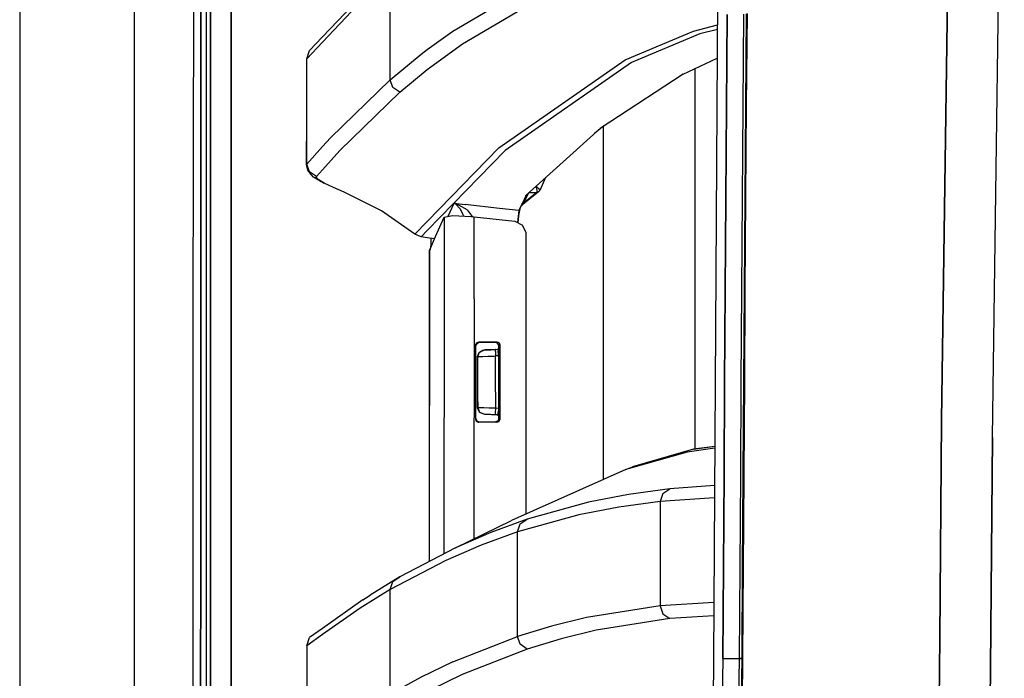
# Model space of a CAD drawing. Units: millimetres. Extents: x 977 to 8742, y -1852 to 1823.
# Drawn here: x 977 to 1126, y 181 to 282 of the extents above; entities that cross this region are included whole.
import ezdxf

# ---------------------------------------------------------------- set-up
doc = ezdxf.new("R2010")
doc.units = ezdxf.units.MM
doc.layers.add('TFR-TRI', color=7, linetype='CONTINUOUS', true_color=0xffffff)

msp = doc.modelspace()

# ---------------------------------------------------------------- linework, layer by layer
at = {"layer": 'TFR-TRI', "color": 18, "linetype": 'CONTINUOUS'}
for p, q in [((994.200073, -711.176025), (994.200073, 711.175781)), ((994.200073, -711.176025), (994.200073, 711.175781)), ((1003.154785, 236.425537), (1003.626099, 492.552979)), ((1005.81543, 492.552979), (1005.769897, 200.000977)), ((1005.769897, 200.000977), (1005.81543, 492.552979)), ((1008.956909, 457.633545), (1008.915894, 200)), ((1008.915894, 200), (1008.956909, 457.633545)), ((976.75, 439.199951), (976.75, -711.176025)), ((1116.958618, 220.669678), (1118.688354, 346.808594)), ((1118.688354, 346.808594), (1116.958618, 220.669678)), ((1124.679932, 218.06958), (1126.494507, 345.21582)), ((1124.679932, 218.06958), (1126.494507, 345.21582)), ((1004.304932, 279.934814), (1004.316528, 307.928467)), ((1004.316528, 307.928467), (1004.304932, 279.934814)), ((1005.126343, 307.927734), (1005.120117, 279.934082)), ((1082.975098, 298.145752), (1082.251831, 184.361084)), ((1033.097168, 280.437256), (1033.097168, 288.415527)), ((1033.097168, 280.437256), (1033.097168, 288.415527)), ((1022.813843, 278.970459), (1028.481567, 284.991211)), ((1042.61377, 279.859863), (1052.452393, 285.62793)), ((1042.61377, 279.859863), (1052.452393, 285.62793)), ((1022.813843, 278.175537), (1028.069336, 283.758545)), ((1022.813843, 278.175537), (1028.069336, 283.758545)), ((1044.073242, 277.943115), (1053.915283, 283.706299)), ((1044.073242, 277.943115), (1053.915283, 283.706299)), ((1084.23938, 268.398193), (1084.337158, 282.393311)), ((1084.337158, 282.393311), (1084.23938, 268.398193)), ((1086.830811, 282.437744), (1086.731201, 268.438477)), ((1086.830811, 282.437744), (1086.731201, 268.438477)), ((1087.176514, 268.484619), (1087.280029, 282.477051)), ((1087.364014, 282.519531), (1087.259155, 268.523926)), ((1087.364014, 282.519531), (1087.259155, 268.523926)), ((1033.097168, 272.458984), (1033.097168, 280.437256)), ((1033.097168, 272.458984), (1033.097168, 280.437256)), ((1079.210938, 279.859375), (1082.864868, 280.790283)), ((1079.210938, 279.859375), (1082.864868, 280.790283)), ((1082.860596, 280.119141), (1080.191772, 279.438965)), ((1082.860596, 280.119141), (1080.191772, 279.438965)), ((1004.304932, 279.934814), (1004.299438, 265.938232)), ((1004.299438, 265.938232), (1004.304932, 279.934814)), ((1005.120117, 279.934082), (1005.117065, 265.9375)), ((1020.847046, 276.881592), (1022.813599, 278.970459)), ((1038.739014, 277.034668), (1042.61377, 279.859863)), ((1038.739014, 277.034668), (1042.61377, 279.859863)), ((1068.824829, 275.488281), (1079.210938, 279.859375)), ((1068.824829, 275.488281), (1079.210938, 279.859375)), ((1080.191772, 279.438965), (1069.803955, 275.068604)), ((1080.191772, 279.438965), (1069.803955, 275.068604)), ((1020.43335, 275.646973), (1022.813843, 278.175537)), ((1020.43335, 275.646973), (1022.813843, 278.175537)), ((1037.808228, 276.355713), (1038.739014, 277.034668)), ((1037.808228, 276.355713), (1038.739014, 277.034668)), ((1039.265381, 274.442139), (1044.073242, 277.943115)), ((1039.265381, 274.442139), (1044.073242, 277.943115)), ((1020.43335, 275.646973), (1020.847046, 276.881592)), ((1020.43335, 266.770752), (1020.43335, 275.646973)), ((1033.097168, 272.458984), (1037.808228, 276.355713)), ((1033.097168, 272.458984), (1037.808228, 276.355713)), ((1077.641357, 273.311768), (1082.832642, 275.737793)), ((1038.739258, 274.007324), (1039.265381, 274.442139)), ((1038.739258, 274.007324), (1039.265381, 274.442139)), ((1049.617065, 262.123779), (1068.824829, 275.488281)), ((1049.617065, 262.123779), (1068.824829, 275.488281)), ((1069.803955, 275.068604), (1050.588867, 261.708496)), ((1069.803955, 275.068604), (1050.588867, 261.708496)), ((1079.486206, 216.289551), (1079.486206, 274.173828)), ((1079.486206, 216.289551), (1079.486206, 274.173828)), ((1034.551514, 270.548584), (1038.739258, 274.007324)), ((1034.551514, 270.548584), (1038.739258, 274.007324)), ((1077.641357, 273.311768), (1065.007324, 265.068604)), ((1024.008667, 263.611816), (1033.097168, 272.458984)), ((1024.008667, 263.611816), (1033.097168, 272.458984)), ((1033.509277, 271.264648), (1033.097168, 272.458984)), ((1033.509277, 271.264648), (1033.097168, 272.458984)), ((1034.551514, 270.548584), (1033.509277, 271.264648)), ((1034.551514, 270.548584), (1033.509277, 271.264648)), ((1025.456665, 261.70874), (1034.551514, 270.548584)), ((1025.456665, 261.70874), (1034.551514, 270.548584)), ((1084.143188, 254.402588), (1084.23938, 268.398193)), ((1084.23938, 268.398193), (1084.143188, 254.402588)), ((1086.731201, 268.438477), (1086.633423, 254.438965)), ((1086.731201, 268.438477), (1086.633423, 254.438965)), ((1087.075073, 254.491699), (1087.176514, 268.484619)), ((1087.259155, 268.523926), (1087.156372, 254.528076)), ((1087.259155, 268.523926), (1087.156372, 254.528076)), ((1020.38855, 259.544922), (1020.43335, 266.770752)), ((1020.433228, 259.640625), (1020.43335, 266.770752)), ((1020.433228, 259.640625), (1020.43335, 266.770752)), ((1004.299438, 265.938232), (1004.294189, 251.941406)), ((1004.294189, 251.941406), (1004.299438, 265.938232)), ((1005.117065, 265.9375), (1005.114136, 251.940674)), ((1065.007324, 265.068604), (1053.781128, 254.916992)), ((1065.576294, 265.439697), (1064.160889, 264.303223)), ((1065.48645, 265.367676), (1065.48645, 211.64917)), ((1065.48645, 265.367676), (1065.48645, 211.64917)), ((1022.814087, 262.284668), (1024.008667, 263.611816)), ((1022.814087, 262.284668), (1024.008667, 263.611816)), ((1020.433228, 259.640625), (1022.814087, 262.284668)), ((1020.433228, 259.640625), (1022.814087, 262.284668)), ((1038.739624, 250.924072), (1049.617065, 262.123779)), ((1038.739624, 250.924072), (1049.617065, 262.123779)), ((1022.814087, 258.778809), (1025.456665, 261.70874)), ((1022.814087, 258.778809), (1025.456665, 261.70874)), ((1038.739624, 249.522217), (1050.588867, 261.708496)), ((1038.739624, 249.522217), (1050.588867, 261.708496)), ((1020.38855, 259.544922), (1020.433228, 259.640625)), ((1020.38855, 259.544922), (1020.433228, 259.640625)), ((1020.570801, 258.718018), (1020.38855, 259.544922)), ((1020.843994, 258.456543), (1020.433228, 259.640625)), ((1020.843994, 258.456543), (1020.433228, 259.640625)), ((1021.088013, 258.043701), (1020.570801, 258.718018)), ((1021.878052, 257.740967), (1020.843994, 258.456543)), ((1021.878052, 257.740967), (1020.843994, 258.456543)), ((1021.430176, 257.635986), (1021.088013, 258.043701)), ((1022.468872, 257.051025), (1021.430176, 257.635986)), ((1021.844727, 257.645752), (1021.878052, 257.740967)), ((1021.844727, 257.645752), (1021.878052, 257.740967)), ((1022.158813, 257.268799), (1021.844727, 257.645752)), ((1022.158813, 257.268799), (1021.844727, 257.645752)), ((1021.878052, 257.740967), (1022.814087, 258.778809)), ((1021.878052, 257.740967), (1022.814087, 258.778809)), ((1056.727417, 257.581299), (1055.845703, 255.623779)), ((1022.814087, 256.879883), (1022.158813, 257.268799)), ((1022.814087, 256.879883), (1022.158813, 257.268799)), ((1022.468872, 257.051025), (1022.814087, 256.865723)), ((1023.064453, 256.731201), (1022.814087, 256.879883)), ((1023.064453, 256.731201), (1022.814087, 256.879883)), ((1022.814087, 256.865723), (1023.064453, 256.731201)), ((1024.453613, 256.072754), (1023.064453, 256.731201)), ((1026.109985, 255.360596), (1024.453613, 256.072754)), ((1055.254272, 256.249268), (1055.414917, 255.661377)), ((1055.254272, 256.249268), (1055.414917, 255.661377)), ((1055.280273, 256.272705), (1055.700928, 255.854492)), ((1055.280273, 256.272705), (1055.700928, 255.854492)), ((1031.770264, 252.520752), (1026.109985, 255.360596)), ((1055.669189, 255.414307), (1052.999634, 253.270264)), ((1053.628052, 254.602539), (1053.24585, 253.811279)), ((1055.41394, 255.331543), (1053.352417, 253.670654)), ((1055.41394, 255.331543), (1053.352417, 253.670654)), ((1054.101074, 255.098633), (1053.352417, 253.670654)), ((1054.101074, 255.098633), (1053.352417, 253.670654)), ((1053.730713, 254.813721), (1053.628052, 254.602539)), ((1053.744263, 254.841797), (1053.730713, 254.813721)), ((1053.741943, 254.841553), (1053.730713, 254.813721)), ((1053.730713, 254.813721), (1053.742554, 254.841553)), ((1053.781128, 254.916992), (1053.744263, 254.841797)), ((1053.744263, 254.841797), (1053.754761, 254.899414)), ((1053.756714, 254.914062), (1053.754761, 254.899414)), ((1053.862305, 254.990479), (1054.101074, 255.098633)), ((1053.862305, 254.990479), (1054.101074, 255.098633)), ((1054.101074, 255.098633), (1054.203613, 255.294922)), ((1054.101074, 255.098633), (1054.203613, 255.294922)), ((1054.194824, 255.291016), (1054.203613, 255.294922)), ((1054.194824, 255.291016), (1054.203613, 255.294922)), ((1054.203613, 255.294922), (1055.41687, 255.334229)), ((1054.203613, 255.294922), (1055.41687, 255.334229)), ((1054.203735, 255.299072), (1054.203613, 255.294922)), ((1054.203735, 255.299072), (1054.203613, 255.294922)), ((1055.41394, 255.331543), (1055.669189, 255.414307)), ((1055.41394, 255.331543), (1055.669189, 255.414307)), ((1055.41687, 255.334229), (1055.41394, 255.331543)), ((1055.41687, 255.334229), (1055.41394, 255.331543)), ((1055.414917, 255.661377), (1055.41687, 255.334229)), ((1055.414917, 255.661377), (1055.41687, 255.334229)), ((1055.41687, 255.334229), (1055.672852, 255.417969)), ((1055.41687, 255.334229), (1055.672852, 255.417969)), ((1055.669189, 255.414307), (1055.672852, 255.417969)), ((1055.672852, 255.417969), (1055.845703, 255.623779)), ((1055.700928, 255.854492), (1055.845703, 255.623779)), ((1055.700928, 255.854492), (1055.845703, 255.623779)), ((1041.934326, 251.69043), (1042.843872, 253.67627)), ((1041.934326, 251.69043), (1042.843872, 253.67627)), ((1042.843872, 253.67627), (1042.853271, 253.673828)), ((1042.843872, 253.67627), (1044.511108, 253.486816)), ((1042.843872, 253.67627), (1042.848511, 253.673828)), ((1042.843872, 253.67627), (1042.853271, 253.673828)), ((1042.843872, 253.67627), (1044.511108, 253.486816)), ((1042.843872, 253.67627), (1042.848511, 253.673828)), ((1042.848511, 253.673828), (1043.013794, 253.57666)), ((1042.848511, 253.673828), (1043.013794, 253.57666)), ((1043.203735, 253.567871), (1042.853271, 253.673828)), ((1043.203735, 253.567871), (1042.853271, 253.673828)), ((1043.013794, 253.57666), (1043.74939, 252.829346)), ((1043.013794, 253.57666), (1043.74939, 252.829346)), ((1044.785889, 252.662109), (1043.203735, 253.567871)), ((1044.785889, 252.662109), (1043.203735, 253.567871)), ((1049.704224, 252.896973), (1044.511108, 253.486816)), ((1049.704224, 252.896973), (1044.511108, 253.486816)), ((1053.24585, 253.811279), (1052.863525, 253.010498)), ((1052.999634, 253.270264), (1052.977051, 253.248535)), ((1053.291992, 253.597656), (1052.999634, 253.270264)), ((1053.291992, 253.597656), (1052.999634, 253.270264)), ((1053.291992, 253.597656), (1053.092407, 253.48999)), ((1053.291992, 253.597656), (1053.092407, 253.48999)), ((1053.327148, 253.642334), (1053.120483, 253.549072)), ((1053.327148, 253.642334), (1053.120483, 253.549072)), ((1053.130737, 253.570312), (1053.352417, 253.670654)), ((1053.130737, 253.570312), (1053.352417, 253.670654)), ((1053.327148, 253.642334), (1053.291992, 253.597656)), ((1053.327148, 253.642334), (1053.291992, 253.597656)), ((1053.352417, 253.670654), (1053.327148, 253.642334)), ((1053.352417, 253.670654), (1053.327148, 253.642334)), ((1084.049438, 240.406494), (1084.143188, 254.402588)), ((1084.143188, 254.402588), (1084.049438, 240.406494)), ((1086.633423, 254.438965), (1086.538086, 240.439453)), ((1086.633423, 254.438965), (1086.538086, 240.439453)), ((1086.975952, 240.498291), (1087.075073, 254.491699)), ((1087.156372, 254.528076), (1087.05603, 240.531982)), ((1087.156372, 254.528076), (1087.05603, 240.531982)), ((1004.289429, 237.94458), (1004.294189, 251.941406)), ((1004.294189, 251.941406), (1004.289429, 237.94458)), ((1005.114136, 251.940674), (1005.11145, 237.943848)), ((1036.849243, 248.977783), (1031.770264, 252.520752)), ((1041.294312, 251.557617), (1042.55896, 251.820068)), ((1042.55896, 251.820068), (1045.404541, 251.681885)), ((1043.74939, 252.829346), (1044.147949, 251.94873)), ((1043.74939, 252.829346), (1044.147949, 251.94873)), ((1044.147949, 251.94873), (1044.171021, 251.741699)), ((1044.147949, 251.94873), (1044.171021, 251.741699)), ((1044.785889, 252.662109), (1045.578369, 251.66333)), ((1044.785889, 252.662109), (1045.578369, 251.66333)), ((1045.404541, 251.681885), (1045.849609, 251.634277)), ((1045.8479, 247.353027), (1045.849609, 251.634277)), ((1045.8479, 247.353027), (1045.849609, 251.634277)), ((1045.849609, 251.634277), (1052.032959, 250.931396)), ((1052.651733, 252.562012), (1049.704224, 252.896973)), ((1052.651733, 252.562012), (1049.704224, 252.896973)), ((1052.651733, 252.562012), (1052.453125, 250.733643)), ((1052.651733, 252.562012), (1052.453125, 250.733643)), ((1052.601318, 251.777344), (1052.503052, 250.716309)), ((1052.641235, 252.059814), (1052.601318, 251.777344)), ((1052.757324, 252.550049), (1052.641235, 252.059814)), ((1052.863525, 253.010498), (1052.651733, 252.562012)), ((1052.863525, 253.010498), (1052.651733, 252.562012)), ((1052.70459, 252.555908), (1052.651733, 252.562012)), ((1052.70459, 252.555908), (1052.651733, 252.562012)), ((1052.757324, 252.550049), (1052.70459, 252.555908)), ((1052.757324, 252.550049), (1052.70459, 252.555908)), ((1052.862915, 252.95459), (1052.757324, 252.550049)), ((1052.863525, 253.010498), (1052.862915, 252.95459)), ((1036.849243, 248.977783), (1038.739624, 250.924072)), ((1036.849243, 248.977783), (1038.739624, 250.924072)), ((1039.982422, 248.622803), (1041.294312, 251.557617)), ((1041.294312, 251.557617), (1041.289673, 239.116211)), ((1041.294312, 251.557617), (1041.289673, 239.116211)), ((1052.032959, 250.931396), (1053.213379, 250.359619)), ((1052.453125, 250.733643), (1052.452881, 250.728027)), ((1052.453125, 250.733643), (1052.452881, 250.728027)), ((1052.503052, 250.716309), (1052.502686, 250.703857)), ((1053.77063, 249.184082), (1053.213379, 250.359619)), ((1037.8125, 248.568359), (1036.849243, 248.977783)), ((1037.8125, 248.568359), (1038.739624, 249.522217)), ((1037.8125, 248.568359), (1038.739624, 249.522217)), ((1039.105225, 246.592285), (1039.982422, 248.622803)), ((1053.782471, 248.966553), (1053.77063, 249.184082)), ((1053.790649, 206.414062), (1053.782471, 248.966553)), ((1038.739746, 248.43335), (1037.8125, 248.568359)), ((1039.831787, 248.274414), (1038.739746, 248.43335)), ((1039.257935, 247.490967), (1039.210083, 246.907227)), ((1039.258545, 248.35791), (1039.257935, 247.490967)), ((1039.257935, 247.490967), (1039.479492, 247.45874)), ((1039.257935, 247.490967), (1039.479492, 247.45874)), ((1045.844849, 239.119385), (1045.8479, 247.352539)), ((1045.844849, 239.119385), (1045.8479, 247.352539)), ((1039.07373, 199.215576), (1039.09729, 246.533936)), ((1039.073853, 199.215576), (1039.105103, 246.523926)), ((1039.073853, 199.215576), (1039.105103, 246.523926)), ((1039.09729, 246.533936), (1039.105225, 246.592285)), ((1039.124268, 246.557861), (1039.099609, 246.524658)), ((1039.105103, 246.531982), (1039.105225, 246.592285)), ((1039.105103, 246.531982), (1039.105225, 246.592285)), ((1039.107178, 246.523682), (1039.105103, 246.523926)), ((1039.210083, 246.907227), (1039.124268, 246.557861)), ((1083.958374, 226.410156), (1084.049438, 240.406494)), ((1084.049438, 240.406494), (1083.958374, 226.410156)), ((1086.538086, 240.439453), (1086.445801, 226.439697)), ((1086.538086, 240.439453), (1086.445801, 226.439697)), ((1086.880249, 226.50415), (1086.975952, 240.498291)), ((1087.05603, 240.531982), (1086.958984, 226.535156)), ((1087.05603, 240.531982), (1086.958984, 226.535156)), ((1041.289673, 239.116211), (1041.276123, 202.983154)), ((1041.289673, 239.116211), (1041.276123, 202.983154)), ((1045.844849, 239.119385), (1045.831177, 202.986084)), ((1045.844849, 239.119385), (1045.831177, 202.986084)), ((1004.289429, 237.94458), (1004.28479, 223.947998)), ((1004.28479, 223.947998), (1004.289429, 237.94458)), ((1005.11145, 237.943848), (1005.109131, 223.947266)), ((1003.013916, 0), (1003.154785, 236.425537)), ((1046.078491, 232.174316), (1046.066284, 232.065186)), ((1046.078491, 232.174316), (1046.066284, 232.065186)), ((1046.253662, 232.456055), (1046.078491, 232.174316)), ((1046.253662, 232.456055), (1046.078491, 232.174316)), ((1046.14502, 231.986328), (1046.254272, 232.298828)), ((1046.566284, 232.566162), (1046.253662, 232.456055)), ((1046.566284, 232.566162), (1046.253662, 232.456055)), ((1046.254272, 232.298828), (1046.534424, 232.474854)), ((1046.644897, 232.487305), (1046.534424, 232.474854)), ((1046.606323, 232.525879), (1046.566284, 232.566162)), ((1049.000854, 232.566162), (1046.566284, 232.566162)), ((1046.606323, 232.525879), (1046.566284, 232.566162)), ((1049.000854, 232.566162), (1046.566284, 232.566162)), ((1046.606323, 232.525879), (1046.644897, 232.487305)), ((1046.606323, 232.525879), (1046.644897, 232.487305)), ((1048.0354, 232.487305), (1046.644897, 232.487305)), ((1049.118286, 232.487305), (1048.0354, 232.487305)), ((1049.304321, 232.566162), (1049.000854, 232.566162)), ((1049.304321, 232.566162), (1049.000854, 232.566162)), ((1049.216064, 232.528809), (1049.118286, 232.487305)), ((1049.216064, 232.528809), (1049.118286, 232.487305)), ((1049.434692, 232.375977), (1049.118286, 232.487305)), ((1049.216064, 232.528809), (1049.304321, 232.566162)), ((1049.216064, 232.528809), (1049.304321, 232.566162)), ((1049.304321, 232.566162), (1049.419556, 232.552734)), ((1049.304321, 232.566162), (1049.419556, 232.552734)), ((1049.697876, 232.376953), (1049.419556, 232.552734)), ((1049.697876, 232.376953), (1049.419556, 232.552734)), ((1049.608887, 232.093506), (1049.434692, 232.375977)), ((1049.806152, 232.067871), (1049.697876, 232.376953)), ((1049.806152, 232.067871), (1049.697876, 232.376953)), ((1046.066284, 232.065186), (1046.06604, 220.868896)), ((1046.066284, 232.065186), (1046.06604, 220.868896)), ((1046.066284, 232.065186), (1046.105469, 232.026123)), ((1046.066284, 232.065186), (1046.105469, 232.026123)), ((1046.105469, 232.026123), (1046.14502, 231.986328)), ((1046.105469, 232.026123), (1046.14502, 231.986328)), ((1046.144775, 220.947754), (1046.14502, 231.986328)), ((1046.392456, 230.352295), (1046.608643, 230.971924)), ((1046.392456, 230.352295), (1046.608643, 230.971924)), ((1046.404419, 230.353027), (1046.678223, 231.041504)), ((1046.404419, 230.353027), (1046.678223, 231.041504)), ((1046.608643, 230.971924), (1046.678223, 231.041504)), ((1046.608643, 230.971924), (1046.664917, 231.007568)), ((1046.678223, 231.041504), (1047.350098, 231.351807)), ((1046.678223, 231.041504), (1047.350098, 231.351807)), ((1046.678223, 231.041504), (1047.167603, 231.325928)), ((1046.721436, 231.043457), (1047.167603, 231.325928)), ((1047.167603, 231.325928), (1047.346802, 231.351562)), ((1047.167603, 231.325928), (1047.346802, 231.351562)), ((1047.503052, 231.359619), (1047.346802, 231.351562)), ((1047.503052, 231.359619), (1047.346802, 231.351562)), ((1047.350098, 231.351807), (1047.346802, 231.351562)), ((1047.350098, 231.351807), (1047.346802, 231.351562)), ((1047.350098, 231.351807), (1047.503052, 231.359619)), ((1047.503052, 231.359619), (1047.350098, 231.351807)), ((1049.128662, 231.444824), (1047.503052, 231.359619)), ((1047.503052, 231.359619), (1047.863037, 231.378662)), ((1047.503052, 231.359619), (1047.863037, 231.378662)), ((1049.107056, 231.443848), (1047.863037, 231.378662)), ((1047.863037, 231.378662), (1048.390137, 231.40625)), ((1049.084351, 231.442627), (1048.390137, 231.40625)), ((1048.390137, 231.40625), (1049.025391, 231.439453)), ((1048.390137, 231.40625), (1049.025391, 231.439453)), ((1049.025391, 231.439453), (1049.171875, 231.447266)), ((1049.125977, 231.153564), (1049.171875, 231.447021)), ((1049.125977, 231.153564), (1049.171875, 231.447021)), ((1049.125977, 231.153564), (1049.137207, 230.449463)), ((1049.125977, 231.153564), (1049.137207, 230.449463)), ((1049.171875, 231.447266), (1049.489502, 231.463867)), ((1049.801758, 231.532227), (1049.381226, 231.458008)), ((1049.489502, 231.463867), (1049.528442, 231.244141)), ((1049.550049, 230.683105), (1049.528442, 231.244141)), ((1049.551514, 230.471191), (1049.550049, 230.683105)), ((1049.620117, 231.989014), (1049.608887, 232.093506)), ((1049.620117, 231.989014), (1049.713989, 232.029053)), ((1049.620117, 231.989014), (1049.713989, 232.029053)), ((1049.622314, 220.945068), (1049.620117, 231.989014)), ((1049.713989, 232.029053), (1049.806152, 232.067871)), ((1049.713989, 232.029053), (1049.806152, 232.067871)), ((1049.80835, 220.866211), (1049.806152, 232.067871)), ((1049.80835, 220.866211), (1049.806152, 232.067871)), ((1046.392456, 230.352295), (1046.404419, 230.353027)), ((1046.392456, 230.352295), (1046.404419, 230.353027)), ((1046.394165, 226.467041), (1046.392456, 230.352295)), ((1046.394165, 226.467041), (1046.392456, 230.352295)), ((1046.404419, 230.353027), (1046.633545, 230.361328)), ((1046.404419, 230.353027), (1046.633545, 230.361328)), ((1046.404419, 229.465088), (1046.404419, 230.353027)), ((1046.404419, 229.465088), (1046.404419, 230.353027)), ((1046.405029, 226.464844), (1046.404419, 229.465088)), ((1046.405029, 226.464844), (1046.404419, 229.465088)), ((1046.633545, 230.361328), (1047.173828, 230.380371)), ((1046.633545, 230.361328), (1047.173828, 230.380371)), ((1047.173828, 230.380371), (1047.964478, 230.408203)), ((1047.173828, 230.380371), (1047.964478, 230.408203)), ((1047.964478, 230.408203), (1048.917236, 230.44165)), ((1047.964478, 230.408203), (1048.917236, 230.44165)), ((1048.917236, 230.44165), (1049.137207, 230.449463)), ((1048.917236, 230.44165), (1049.137207, 230.449463)), ((1049.551514, 230.471191), (1049.137207, 230.449463)), ((1049.551514, 230.471191), (1049.137207, 230.449463)), ((1049.137451, 229.468018), (1049.137207, 230.449463)), ((1049.137451, 229.468018), (1049.137207, 230.449463)), ((1049.137817, 226.467773), (1049.137451, 229.468018)), ((1049.137817, 226.467773), (1049.137451, 229.468018)), ((1049.551514, 230.471191), (1049.552368, 226.467041)), ((1046.395752, 222.581543), (1046.394165, 226.467041)), ((1046.395752, 222.581543), (1046.394165, 226.467041)), ((1046.40564, 223.464844), (1046.405029, 226.464844)), ((1046.40564, 223.464844), (1046.405029, 226.464844)), ((1049.13855, 223.467529), (1049.137817, 226.467773)), ((1049.13855, 223.467529), (1049.137817, 226.467773)), ((1049.552368, 226.467041), (1049.552856, 222.4646)), ((1083.870972, 212.41333), (1083.958374, 226.410156)), ((1083.958374, 226.410156), (1083.870972, 212.41333)), ((1086.445801, 226.439697), (1086.356689, 212.439941)), ((1086.445801, 226.439697), (1086.356689, 212.439941)), ((1086.787598, 212.509521), (1086.880249, 226.50415)), ((1086.958984, 226.535156), (1086.865601, 212.538086)), ((1086.958984, 226.535156), (1086.865601, 212.538086)), ((1004.280273, 209.951172), (1004.28479, 223.947998)), ((1004.28479, 223.947998), (1004.280273, 209.951172)), ((1005.109131, 223.947266), (1005.106812, 209.950439)), ((1046.40564, 223.464844), (1046.405762, 222.580811)), ((1046.40564, 223.464844), (1046.405762, 222.580811)), ((1049.13855, 222.486328), (1049.13855, 223.467529)), ((1049.13855, 222.486328), (1049.13855, 223.467529)), ((1046.408569, 222.424072), (1046.395752, 222.581543)), ((1046.408569, 222.424072), (1046.395752, 222.581543)), ((1046.405762, 222.580811), (1046.395752, 222.581543)), ((1046.405762, 222.580811), (1046.395752, 222.581543)), ((1046.405762, 222.580811), (1046.67981, 221.892578)), ((1046.426514, 222.580322), (1046.405762, 222.580811)), ((1046.426514, 222.580322), (1046.405762, 222.580811)), ((1046.405762, 222.580811), (1046.67981, 221.892578)), ((1046.67981, 221.892578), (1046.408569, 222.424072)), ((1046.699585, 221.891846), (1046.408569, 222.424072)), ((1046.725708, 222.570068), (1046.426514, 222.580322)), ((1046.725708, 222.570068), (1046.426514, 222.580322)), ((1047.351685, 221.58252), (1046.67981, 221.892578)), ((1046.67981, 221.892578), (1046.728638, 221.838623)), ((1047.351685, 221.58252), (1046.67981, 221.892578)), ((1046.728638, 221.838623), (1046.705811, 221.880615)), ((1047.327271, 222.549316), (1046.725708, 222.570068)), ((1047.327271, 222.549316), (1046.725708, 222.570068)), ((1047.350708, 221.58252), (1046.728638, 221.838623)), ((1047.350708, 221.58252), (1046.728638, 221.838623)), ((1048.163208, 222.520264), (1047.327271, 222.549316)), ((1048.163208, 222.520264), (1047.327271, 222.549316)), ((1049.13855, 222.486328), (1048.163208, 222.520264)), ((1049.13855, 222.486328), (1048.163208, 222.520264)), ((1049.127319, 221.78125), (1049.13855, 222.486328)), ((1049.127319, 221.78125), (1049.13855, 222.486328)), ((1049.173462, 221.487061), (1049.127319, 221.78125)), ((1049.173462, 221.487061), (1049.127319, 221.78125)), ((1049.552856, 222.4646), (1049.13855, 222.486328)), ((1049.552856, 222.4646), (1049.13855, 222.486328)), ((1049.505859, 221.496826), (1049.539551, 221.846924)), ((1049.552856, 222.4646), (1049.539551, 221.846924)), ((1046.06604, 220.868896), (1046.104858, 220.907959)), ((1046.06604, 220.868896), (1046.104858, 220.907959)), ((1046.06604, 220.868896), (1046.175171, 220.556396)), ((1046.06604, 220.868896), (1046.175171, 220.556396)), ((1046.104858, 220.907959), (1046.144775, 220.947754)), ((1046.104858, 220.907959), (1046.144775, 220.947754)), ((1046.144775, 220.947754), (1046.156616, 220.838623)), ((1046.156616, 220.838623), (1046.332153, 220.556885)), ((1046.175171, 220.556396), (1046.455566, 220.380371)), ((1046.175171, 220.556396), (1046.455566, 220.380371)), ((1046.332153, 220.556885), (1046.644531, 220.446777)), ((1046.455566, 220.380371), (1046.565918, 220.36792)), ((1046.455566, 220.380371), (1046.565918, 220.36792)), ((1046.606201, 220.408203), (1046.565918, 220.36792)), ((1046.606201, 220.408203), (1046.565918, 220.36792)), ((1046.977051, 220.36792), (1046.565918, 220.36792)), ((1046.977051, 220.36792), (1046.565918, 220.36792)), ((1046.644531, 220.446777), (1046.606201, 220.408203)), ((1046.644531, 220.446777), (1046.606201, 220.408203)), ((1046.644531, 220.446777), (1048.036377, 220.446777)), ((1049.306641, 220.36792), (1046.977051, 220.36792)), ((1049.306641, 220.36792), (1046.977051, 220.36792)), ((1047.351685, 221.58252), (1047.350708, 221.58252)), ((1049.384888, 221.475342), (1047.350708, 221.58252)), ((1047.365479, 221.581787), (1047.351685, 221.58252)), ((1049.384888, 221.475342), (1047.365479, 221.581787)), ((1047.565063, 221.571289), (1047.365479, 221.581787)), ((1047.565063, 221.571289), (1047.365479, 221.581787)), ((1047.96582, 221.550049), (1047.565063, 221.571289)), ((1047.96582, 221.550049), (1047.565063, 221.571289)), ((1048.523315, 221.520996), (1047.96582, 221.550049)), ((1048.523315, 221.520996), (1047.96582, 221.550049)), ((1048.036377, 220.446777), (1049.120728, 220.446777)), ((1049.173462, 221.487061), (1048.523315, 221.520996)), ((1049.173462, 221.487061), (1048.523315, 221.520996)), ((1049.120728, 220.446777), (1049.236084, 220.460205)), ((1049.218262, 220.405273), (1049.120728, 220.446777)), ((1049.218262, 220.405273), (1049.120728, 220.446777)), ((1049.491333, 221.470215), (1049.173462, 221.487061)), ((1049.491333, 221.470215), (1049.173462, 221.487061)), ((1049.202515, 221.484863), (1049.202515, 221.485352)), ((1049.202515, 221.484863), (1049.202515, 221.485352)), ((1049.306641, 220.36792), (1049.218262, 220.405273)), ((1049.306641, 220.36792), (1049.218262, 220.405273)), ((1049.236084, 220.460205), (1049.514282, 220.635986)), ((1049.306641, 220.36792), (1049.623047, 220.479004)), ((1049.306641, 220.36792), (1049.623047, 220.479004)), ((1049.384888, 221.47583), (1049.384888, 221.475342)), ((1049.384888, 221.475342), (1049.720093, 221.41626)), ((1049.384888, 221.475342), (1049.491333, 221.470215)), ((1049.720093, 221.415771), (1049.384888, 221.475342)), ((1049.491333, 221.470215), (1049.505859, 221.496826)), ((1049.622314, 220.945068), (1049.514282, 220.635986)), ((1049.622314, 220.945068), (1049.716064, 220.905273)), ((1049.622314, 220.945068), (1049.716064, 220.905273)), ((1049.623047, 220.479004), (1049.797119, 220.761475)), ((1049.623047, 220.479004), (1049.797119, 220.761475)), ((1049.716064, 220.905273), (1049.80835, 220.866211)), ((1049.716064, 220.905273), (1049.80835, 220.866211)), ((1049.797119, 220.761475), (1049.80835, 220.866211)), ((1049.797119, 220.761475), (1049.80835, 220.866211)), ((1116.683472, 187.55127), (1116.958618, 220.669678)), ((1116.958618, 220.669678), (1116.683472, 187.55127)), ((1124.383057, 183.05957), (1124.679932, 218.06958)), ((1124.679932, 218.06958), (1124.383057, 183.05957)), ((1078.262817, 215.838135), (1068.935425, 213.193115)), ((1078.262817, 215.838135), (1068.935425, 213.193115)), ((1079.248779, 216.252441), (1069.925293, 213.608154)), ((1082.455566, 216.410889), (1078.262817, 215.838135)), ((1082.455566, 216.410889), (1078.262817, 215.838135)), ((1079.248779, 216.252441), (1082.457642, 216.753906)), ((1082.457275, 216.690918), (1079.248779, 216.252441)), ((1082.457275, 216.690918), (1079.248779, 216.252441)), ((1068.935425, 213.193115), (1051.561279, 205.416016)), ((1068.935425, 213.193115), (1069.925293, 213.608154)), ((1083.786621, 198.416016), (1083.870972, 212.41333)), ((1083.870972, 212.41333), (1083.786621, 198.416016)), ((1086.356689, 212.439941), (1086.312866, 205.267334)), ((1086.356689, 212.439941), (1086.312866, 205.267334)), ((1086.740356, 205.018066), (1086.787598, 212.509521)), ((1086.865601, 212.538086), (1086.817139, 204.973389)), ((1086.865601, 212.538086), (1086.817139, 204.973389)), ((1004.280273, 209.951172), (1004.276367, 195.954346)), ((1004.276367, 195.954346), (1004.280273, 209.951172)), ((1005.106812, 209.950439), (1005.104248, 195.953857)), ((1075.644287, 210.265869), (1069.329834, 209.398682)), ((1075.644287, 210.265869), (1069.329834, 209.398682)), ((1074.581665, 209.553467), (1075.644287, 210.265869)), ((1074.581665, 209.553467), (1075.644287, 210.265869)), ((1082.419556, 210.727051), (1075.644287, 210.265869)), ((1082.419556, 210.727051), (1075.644287, 210.265869)), ((1063.277832, 208.217285), (1053.933472, 205.63208)), ((1063.277832, 208.217285), (1053.933472, 205.63208)), ((1069.329834, 209.398682), (1063.277832, 208.217285)), ((1069.329834, 209.398682), (1063.277832, 208.217285)), ((1074.172485, 208.331787), (1067.855713, 207.463867)), ((1074.172485, 208.331787), (1067.855713, 207.463867)), ((1074.581665, 209.553467), (1074.172485, 208.331787)), ((1074.581665, 209.553467), (1074.172485, 208.331787)), ((1082.407715, 208.892578), (1074.172485, 208.331787)), ((1082.407715, 208.892578), (1074.172485, 208.331787)), ((1074.172485, 208.331787), (1074.172485, 200.392822)), ((1074.172485, 208.331787), (1074.172485, 200.392822)), ((1067.855713, 207.463867), (1061.801147, 206.282227)), ((1067.855713, 207.463867), (1061.801147, 206.282227)), ((1043.029663, 201.295166), (1051.561279, 205.416016)), ((1053.933472, 205.63208), (1048.404907, 203.621582)), ((1053.933472, 205.63208), (1048.404907, 203.621582)), ((1061.801147, 206.282227), (1052.452515, 203.696533)), ((1061.801147, 206.282227), (1052.452515, 203.696533)), ((1052.862427, 204.921631), (1053.933472, 205.63208)), ((1052.862427, 204.921631), (1053.933472, 205.63208)), ((1086.312866, 205.267334), (1086.271362, 198.439941)), ((1086.312866, 205.267334), (1086.271362, 198.439941)), ((1052.452515, 203.696533), (1046.921265, 201.685791)), ((1052.452515, 203.696533), (1046.921265, 201.685791)), ((1052.452515, 203.696533), (1052.862427, 204.921631)), ((1052.452515, 203.696533), (1052.862427, 204.921631)), ((1052.452515, 201.489502), (1052.452515, 203.696533)), ((1052.452515, 201.489502), (1052.452515, 203.696533)), ((1086.699219, 198.514404), (1086.740356, 205.018066)), ((1086.817139, 204.973389), (1086.775879, 198.540771)), ((1086.817139, 204.973389), (1086.775879, 198.540771)), ((1041.276123, 202.983154), (1041.275146, 200.403564)), ((1041.276123, 202.983154), (1041.275146, 200.403564)), ((1048.404907, 203.621582), (1043.029663, 201.295166)), ((1048.404907, 203.621582), (1043.029663, 201.295166)), ((1045.831177, 202.986084), (1045.831055, 202.648193)), ((1045.831177, 202.986084), (1045.831055, 202.648193)), ((1043.029663, 201.295166), (1034.588745, 196.85791)), ((1046.921265, 201.685791), (1041.543091, 199.358887)), ((1046.921265, 201.685791), (1041.543091, 199.358887)), ((1052.452515, 195.751465), (1052.452515, 201.458008)), ((1052.452515, 195.751465), (1052.452515, 201.458008)), ((1005.769897, 200.000977), (1005.76001, 0)), ((1005.76001, 0), (1005.769897, 200.000977)), ((1008.915894, 200), (1008.906982, 19.357178)), ((1008.906982, 19.357178), (1008.915894, 200)), ((1041.543091, 199.358887), (1033.09729, 194.921631)), ((1041.543091, 199.358887), (1033.09729, 194.921631)), ((1041.233887, 200.351074), (1041.275146, 200.403564)), ((1041.233887, 200.351074), (1041.275146, 200.403564)), ((1041.275146, 200.403564), (1041.302246, 200.42749)), ((1041.275146, 200.403564), (1041.302246, 200.42749)), ((1041.302246, 200.42749), (1041.454956, 200.467285)), ((1041.302246, 200.42749), (1041.454956, 200.467285)), ((1074.172485, 200.392822), (1074.172729, 192.454102)), ((1074.172485, 200.392822), (1074.172729, 192.454102)), ((1083.706787, 184.418457), (1083.786621, 198.416016)), ((1083.786621, 198.416016), (1083.706787, 184.418457)), ((1086.271362, 198.439941), (1086.190186, 184.439941)), ((1086.271362, 198.439941), (1086.190186, 184.439941)), ((1086.615356, 184.518799), (1086.699219, 198.514404)), ((1086.775879, 198.540771), (1086.690796, 184.542969)), ((1086.775879, 198.540771), (1086.690796, 184.542969)), ((1034.588745, 196.85791), (1030.033325, 194.051025)), ((1033.508667, 196.150635), (1034.588745, 196.85791)), ((1033.508667, 196.150635), (1034.588745, 196.85791)), ((1004.272583, 181.95752), (1004.276367, 195.954346)), ((1004.276367, 195.954346), (1004.272583, 181.95752)), ((1005.104248, 195.953857), (1005.102173, 181.957031)), ((1033.09729, 194.921631), (1028.539307, 192.114746)), ((1033.09729, 194.921631), (1028.539307, 192.114746)), ((1033.09729, 194.921631), (1033.508667, 196.150635)), ((1033.09729, 194.921631), (1033.508667, 196.150635)), ((1033.09729, 186.965088), (1033.09729, 194.921631)), ((1033.09729, 186.965088), (1033.09729, 194.921631)), ((1052.452515, 187.806396), (1052.452515, 195.751465)), ((1052.452515, 187.806396), (1052.452515, 195.751465)), ((1028.951416, 193.344482), (1022.814941, 189.012207)), ((1028.951416, 193.344482), (1030.033325, 194.051025)), ((1028.539307, 192.114746), (1022.814941, 188.072266)), ((1028.539307, 192.114746), (1022.814941, 188.072266)), ((1074.172729, 192.454102), (1062.966797, 190.655518)), ((1074.172729, 192.454102), (1062.966797, 190.655518)), ((1082.306519, 192.973145), (1074.172729, 192.454102)), ((1082.306519, 192.973145), (1074.172729, 192.454102)), ((1074.172729, 192.454102), (1074.582764, 191.238525)), ((1074.172729, 192.454102), (1074.582764, 191.238525)), ((1062.966797, 190.655518), (1057.624268, 189.361328)), ((1062.966797, 190.655518), (1057.624268, 189.361328)), ((1075.638672, 190.523682), (1064.433228, 188.727051)), ((1075.638672, 190.523682), (1064.433228, 188.727051)), ((1074.582764, 191.238525), (1075.638672, 190.523682)), ((1074.582764, 191.238525), (1075.638672, 190.523682)), ((1082.293701, 190.94751), (1075.638672, 190.523682)), ((1082.293701, 190.94751), (1075.638672, 190.523682)), ((1022.814941, 189.012207), (1020.845337, 187.621582)), ((1057.624268, 189.361328), (1052.452515, 187.806396)), ((1057.624268, 189.361328), (1052.452515, 187.806396)), ((1064.433228, 188.727051), (1059.090454, 187.434082)), ((1064.433228, 188.727051), (1059.090454, 187.434082)), ((1022.814941, 188.072266), (1020.432617, 186.389893)), ((1022.814941, 188.072266), (1020.432617, 186.389893)), ((1020.432617, 186.389893), (1020.845337, 187.621582)), ((1042.604858, 183.948486), (1052.452515, 187.806396)), ((1042.604858, 183.948486), (1052.452515, 187.806396)), ((1052.86438, 186.596436), (1052.452515, 187.806396)), ((1052.86438, 186.596436), (1052.452515, 187.806396)), ((1059.090454, 187.434082), (1053.917969, 185.880615)), ((1059.090454, 187.434082), (1053.917969, 185.880615)), ((1115.822876, 83.974854), (1116.683472, 187.55127)), ((1116.683472, 187.55127), (1115.822876, 83.974854)), ((1020.432617, 186.389893), (1020.432617, 177.841064)), ((1033.09729, 179.008545), (1033.09729, 186.965088)), ((1033.09729, 179.008545), (1033.09729, 186.965088)), ((1053.917969, 185.880615), (1044.067993, 182.025391)), ((1053.917969, 185.880615), (1044.067993, 182.025391)), ((1053.917969, 185.880615), (1052.86438, 186.596436)), ((1053.917969, 185.880615), (1052.86438, 186.596436)), ((1082.251831, 184.361084), (1082.186035, 173.955322)), ((1083.706787, 184.418457), (1083.203125, 152.013428)), ((1083.706787, 184.418457), (1083.203125, 152.013428)), ((1083.706787, 184.418457), (1084.602295, 184.435059)), ((1083.706787, 184.418457), (1084.602295, 184.435059)), ((1084.602295, 184.435059), (1086.190186, 184.439941)), ((1084.602295, 184.435059), (1086.190186, 184.439941)), ((1086.190186, 184.439941), (1085.664795, 151.70166)), ((1086.190186, 184.439941), (1085.664795, 151.70166)), ((1086.190186, 184.439941), (1086.614746, 184.440918)), ((1086.614746, 184.440918), (1086.190186, 184.439941)), ((1086.414795, 167.449219), (1086.615356, 184.518799)), ((1086.485107, 167.394287), (1086.690796, 184.542969)), ((1086.690796, 184.542969), (1086.485107, 167.394287)), ((1086.615356, 184.518799), (1086.690796, 184.542969)), ((1086.615356, 184.518799), (1086.690796, 184.542969)), ((1042.604858, 183.948486), (1037.805176, 181.609619)), ((1042.604858, 183.948486), (1037.805176, 181.609619)), ((1123.512085, 80.281494), (1124.383057, 183.05957)), ((1124.383057, 183.05957), (1123.512085, 80.281494)), ((1004.272583, 181.95752), (1004.269287, 167.960693)), ((1004.269287, 167.960693), (1004.272583, 181.95752)), ((1005.102173, 181.957031), (1005.10022, 167.960449)), ((1037.805176, 181.609619), (1033.09729, 179.008545)), ((1037.805176, 181.609619), (1033.09729, 179.008545)), ((1044.067993, 182.025391), (1039.266357, 179.688477)), ((1044.067993, 182.025391), (1039.266357, 179.688477))]:
    msp.add_line(p, q, dxfattribs=at)

doc.saveas('drawing.dxf')
